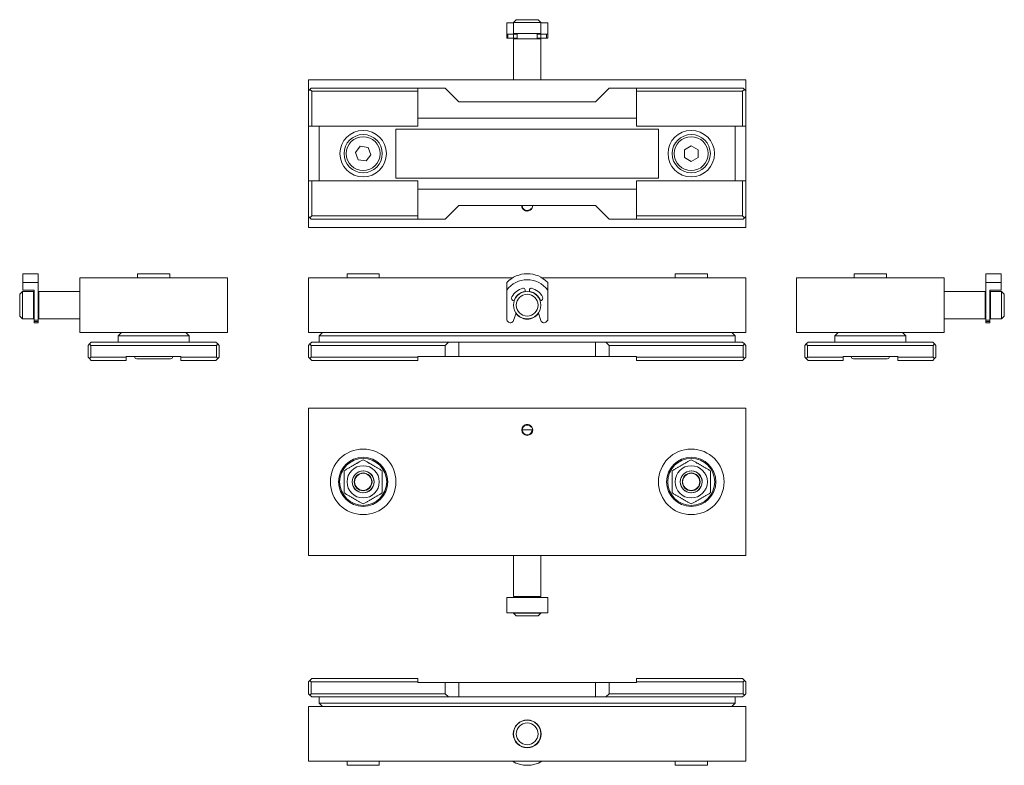
# Model space of a CAD drawing. Units: inches. Extents: x 0 to 10806, y -189 to 11183.
# Drawn here: x 4657 to 4837, y 3566 to 3702 of the extents above; entities that cross this region are included whole.
import ezdxf

# ---------------------------------------------------------------- set-up
doc = ezdxf.new("R2010")
doc.units = ezdxf.units.IN
doc.header["$MEASUREMENT"] = 0
doc.layers.add('SIMON-PROtec_03', color=160, linetype='Continuous', lineweight=15)

msp = doc.modelspace()

# ---------------------------------------------------------------- linework, layer by layer
at = {"layer": 'SIMON-PROtec_03'}
for p, q in [((4747.758, 3702.437), (4747.258, 3701.937)), ((4747.758, 3702.437), (4751.758, 3702.437)), ((4751.758, 3702.437), (4752.258, 3701.937)), ((4746.008, 3701.887), (4747.258, 3701.887)), ((4746.008, 3699.787), (4746.008, 3701.887)), ((4752.258, 3701.937), (4747.258, 3701.937)), ((4747.258, 3699.937), (4747.258, 3701.937)), ((4752.258, 3699.937), (4752.258, 3701.937)), ((4752.258, 3701.887), (4753.508, 3701.887)), ((4753.508, 3699.787), (4753.508, 3701.887)), ((4746.008, 3699.787), (4746.008, 3699.087)), ((4746.008, 3699.787), (4746.221, 3699.787)), ((4746.221, 3699.087), (4746.008, 3699.087)), ((4746.221, 3699.787), (4747.246, 3699.787)), ((4746.221, 3699.787), (4746.221, 3699.087)), ((4747.246, 3699.087), (4746.221, 3699.087)), ((4747.925, 3699.787), (4747.246, 3699.787)), ((4747.246, 3699.787), (4747.246, 3699.087)), ((4747.246, 3699.087), (4747.925, 3699.087)), ((4752.258, 3699.937), (4747.258, 3699.937)), ((4747.258, 3698.937), (4752.258, 3698.937)), ((4747.258, 3691.437), (4747.258, 3698.937)), ((4747.758, 3699.937), (4747.758, 3699.787)), ((4747.758, 3699.087), (4747.758, 3698.937)), ((4747.925, 3699.787), (4747.925, 3699.087)), ((4752.271, 3699.787), (4751.591, 3699.787)), ((4751.591, 3699.787), (4751.591, 3699.087)), ((4751.591, 3699.087), (4752.271, 3699.087)), ((4751.758, 3699.937), (4751.758, 3699.787)), ((4751.758, 3699.087), (4751.758, 3698.937)), ((4752.258, 3691.437), (4752.258, 3698.937)), ((4752.271, 3699.787), (4753.296, 3699.787)), ((4752.271, 3699.787), (4752.271, 3699.087)), ((4753.296, 3699.087), (4752.271, 3699.087)), ((4753.296, 3699.787), (4753.508, 3699.787)), ((4753.296, 3699.787), (4753.296, 3699.087)), ((4753.508, 3699.087), (4753.296, 3699.087)), ((4753.508, 3699.087), (4753.508, 3699.787)), ((4709.758, 3691.437), (4709.758, 3689.437)), ((4789.758, 3691.437), (4709.758, 3691.437)), ((4789.758, 3689.437), (4789.758, 3691.437)), ((4709.758, 3689.437), (4710.008, 3689.687)), ((4710.008, 3689.687), (4710.258, 3689.937)), ((4710.008, 3689.687), (4710.359, 3689.336)), ((4710.258, 3689.937), (4729.758, 3689.937)), ((4729.758, 3689.937), (4734.758, 3689.937)), ((4729.758, 3689.937), (4729.758, 3689.336)), ((4734.758, 3689.937), (4737.258, 3687.437)), ((4762.258, 3687.437), (4764.758, 3689.937)), ((4764.758, 3689.937), (4769.758, 3689.937)), ((4769.758, 3689.937), (4789.258, 3689.937)), ((4769.758, 3689.336), (4769.758, 3689.937)), ((4789.157, 3689.336), (4789.508, 3689.687)), ((4789.258, 3689.937), (4789.508, 3689.687)), ((4789.508, 3689.687), (4789.758, 3689.437)), ((4709.758, 3682.937), (4709.758, 3689.437)), ((4710.359, 3689.336), (4710.359, 3682.937)), ((4729.758, 3689.336), (4710.359, 3689.336)), ((4729.758, 3682.937), (4729.758, 3689.336)), ((4789.157, 3689.336), (4769.758, 3689.336)), ((4769.758, 3689.336), (4769.758, 3682.937)), ((4789.157, 3682.937), (4789.157, 3689.336)), ((4789.758, 3689.437), (4789.758, 3682.937)), ((4737.258, 3687.437), (4762.258, 3687.437)), ((4729.758, 3684.437), (4769.758, 3684.437)), ((4769.758, 3684.432), (4729.758, 3684.432)), ((4709.758, 3672.937), (4709.758, 3682.937)), ((4710.359, 3682.937), (4709.758, 3682.937)), ((4710.359, 3682.937), (4729.758, 3682.937)), ((4711.708, 3672.937), (4711.708, 3682.937)), ((4711.713, 3682.937), (4711.713, 3672.937)), ((4725.758, 3682.437), (4773.758, 3682.437)), ((4725.758, 3673.437), (4725.758, 3682.437)), ((4769.758, 3682.937), (4789.157, 3682.937)), ((4773.758, 3682.437), (4773.758, 3673.437)), ((4787.803, 3672.937), (4787.803, 3682.937)), ((4787.808, 3682.937), (4787.808, 3672.937)), ((4789.758, 3682.937), (4789.157, 3682.937)), ((4789.758, 3682.937), (4789.758, 3672.937)), ((4718.329, 3678.138), (4719.218, 3679.276)), ((4719.218, 3679.276), (4720.647, 3679.075)), ((4720.647, 3679.075), (4721.187, 3677.736)), ((4778.508, 3678.659), (4779.758, 3679.381)), ((4779.758, 3679.381), (4781.008, 3678.659)), ((4718.869, 3676.8), (4718.329, 3678.138)), ((4721.187, 3677.736), (4720.299, 3676.599)), ((4778.508, 3677.216), (4778.508, 3678.659)), ((4779.758, 3676.494), (4778.508, 3677.216)), ((4781.008, 3677.216), (4779.758, 3676.494)), ((4781.008, 3678.659), (4781.008, 3677.216)), ((4720.299, 3676.599), (4718.869, 3676.8)), ((4773.758, 3673.437), (4725.758, 3673.437)), ((4709.758, 3666.437), (4709.758, 3672.937)), ((4709.758, 3672.937), (4710.359, 3672.937)), ((4710.359, 3672.937), (4710.359, 3666.538)), ((4729.758, 3672.937), (4710.359, 3672.937)), ((4729.758, 3666.538), (4729.758, 3672.937)), ((4789.157, 3672.937), (4769.758, 3672.937)), ((4769.758, 3672.937), (4769.758, 3666.538)), ((4789.157, 3672.937), (4789.758, 3672.937)), ((4789.157, 3666.538), (4789.157, 3672.937)), ((4789.758, 3672.937), (4789.758, 3666.437)), ((4729.758, 3671.442), (4769.758, 3671.442)), ((4769.758, 3671.437), (4729.758, 3671.437)), ((4737.258, 3668.437), (4734.758, 3665.937)), ((4762.258, 3668.437), (4737.258, 3668.437)), ((4764.758, 3665.937), (4762.258, 3668.437)), ((4709.758, 3666.437), (4709.758, 3664.437)), ((4710.008, 3666.187), (4709.758, 3666.437)), ((4710.359, 3666.538), (4710.008, 3666.187)), ((4710.359, 3666.538), (4729.758, 3666.538)), ((4729.758, 3666.538), (4729.758, 3665.937)), ((4750.448, 3667.859), (4750.524, 3667.794)), ((4769.758, 3666.538), (4789.157, 3666.538)), ((4769.758, 3665.937), (4769.758, 3666.538)), ((4789.508, 3666.187), (4789.157, 3666.538)), ((4789.758, 3666.437), (4789.508, 3666.187)), ((4789.758, 3664.437), (4789.758, 3666.437)), ((4709.758, 3664.437), (4789.758, 3664.437)), ((4710.258, 3665.937), (4710.008, 3666.187)), ((4729.758, 3665.937), (4710.258, 3665.937)), ((4734.758, 3665.937), (4729.758, 3665.937)), ((4769.758, 3665.937), (4764.758, 3665.937)), ((4789.258, 3665.937), (4769.758, 3665.937)), ((4789.508, 3666.187), (4789.258, 3665.937)), ((4657.493, 3655.971), (4657.493, 3654.374)), ((4660.293, 3655.971), (4657.493, 3655.971)), ((4660.293, 3654.374), (4660.293, 3655.971)), ((4678.493, 3655.921), (4684.393, 3655.921)), ((4678.493, 3655.221), (4678.493, 3655.921)), ((4684.393, 3655.221), (4684.393, 3655.921)), ((4716.808, 3655.921), (4722.708, 3655.921)), ((4716.808, 3655.221), (4716.808, 3655.921)), ((4722.708, 3655.221), (4722.708, 3655.921)), ((4776.808, 3655.921), (4782.708, 3655.921)), ((4776.808, 3655.221), (4776.808, 3655.921)), ((4782.708, 3655.221), (4782.708, 3655.921)), ((4809.562, 3655.921), (4815.462, 3655.921)), ((4809.562, 3655.221), (4809.562, 3655.921)), ((4815.462, 3655.221), (4815.462, 3655.921)), ((4833.662, 3655.971), (4833.662, 3654.374)), ((4833.662, 3655.971), (4836.462, 3655.971)), ((4836.462, 3654.374), (4836.462, 3655.971)), ((4660.293, 3654.374), (4657.493, 3654.374)), ((4657.493, 3652.971), (4657.493, 3654.374)), ((4660.293, 3654.374), (4660.293, 3647.472)), ((4667.943, 3655.221), (4667.943, 3645.221)), ((4667.943, 3655.221), (4694.943, 3655.221)), ((4694.943, 3655.221), (4694.943, 3645.221)), ((4709.758, 3655.221), (4709.758, 3645.221)), ((4709.758, 3655.221), (4747.068, 3655.221)), ((4746.008, 3654.374), (4746.008, 3652.971)), ((4752.448, 3655.221), (4789.758, 3655.221)), ((4753.508, 3652.971), (4753.508, 3654.374)), ((4789.758, 3655.221), (4789.758, 3645.221)), ((4799.012, 3655.221), (4826.012, 3655.221)), ((4799.012, 3655.221), (4799.012, 3645.221)), ((4826.012, 3655.221), (4826.012, 3645.221)), ((4833.662, 3654.374), (4836.462, 3654.374)), ((4833.662, 3647.472), (4833.662, 3654.374)), ((4836.462, 3654.374), (4836.462, 3652.971)), ((4656.943, 3652.221), (4657.443, 3652.721)), ((4656.943, 3648.221), (4656.943, 3652.221)), ((4657.443, 3652.721), (4657.443, 3647.721)), ((4659.443, 3652.721), (4657.443, 3652.721)), ((4659.593, 3652.971), (4657.493, 3652.971)), ((4659.443, 3652.721), (4659.443, 3647.721)), ((4659.443, 3652.221), (4659.593, 3652.221)), ((4659.593, 3647.472), (4659.593, 3652.971)), ((4660.293, 3652.221), (4660.443, 3652.221)), ((4660.443, 3647.721), (4660.443, 3652.721)), ((4667.943, 3652.721), (4660.443, 3652.721)), ((4746.008, 3652.971), (4746.008, 3647.472)), ((4748.758, 3652.513), (4748.758, 3652.567)), ((4749.358, 3652.689), (4749.358, 3653.01)), ((4750.158, 3653.01), (4750.158, 3652.689)), ((4750.758, 3652.513), (4750.758, 3652.567)), ((4753.508, 3647.472), (4753.508, 3652.971)), ((4826.012, 3652.721), (4833.512, 3652.721)), ((4833.512, 3652.721), (4833.512, 3647.721)), ((4833.662, 3652.221), (4833.512, 3652.221)), ((4834.362, 3652.971), (4836.462, 3652.971)), ((4834.362, 3652.971), (4834.362, 3647.472)), ((4834.512, 3652.221), (4834.362, 3652.221)), ((4834.512, 3647.721), (4834.512, 3652.721)), ((4834.512, 3652.721), (4836.512, 3652.721)), ((4836.512, 3647.721), (4836.512, 3652.721)), ((4837.012, 3652.221), (4836.512, 3652.721)), ((4837.012, 3652.221), (4837.012, 3648.221)), ((4747.358, 3651.021), (4747.39, 3651.021)), ((4752.127, 3651.021), (4752.158, 3651.021)), ((4656.943, 3648.221), (4657.443, 3647.721)), ((4659.443, 3648.221), (4659.593, 3648.221)), ((4660.293, 3648.221), (4660.443, 3648.221)), ((4747.711, 3648.786), (4747.246, 3647.402)), ((4752.271, 3647.402), (4751.805, 3648.786)), ((4833.662, 3648.221), (4833.512, 3648.221)), ((4834.512, 3648.221), (4834.362, 3648.221)), ((4837.012, 3648.221), (4836.512, 3647.721)), ((4659.443, 3647.721), (4657.443, 3647.721)), ((4660.293, 3647.472), (4659.593, 3647.472)), ((4659.593, 3647.203), (4659.593, 3647.472)), ((4659.593, 3646.993), (4659.593, 3647.203)), ((4659.593, 3647.203), (4660.293, 3647.203)), ((4659.593, 3646.993), (4660.293, 3646.993)), ((4660.293, 3647.472), (4660.293, 3647.203)), ((4660.293, 3647.203), (4660.293, 3646.993)), ((4667.943, 3647.721), (4660.443, 3647.721)), ((4748.758, 3647.876), (4748.758, 3647.93)), ((4750.758, 3647.876), (4750.758, 3647.93)), ((4826.012, 3647.721), (4833.512, 3647.721)), ((4834.362, 3647.472), (4833.662, 3647.472)), ((4833.662, 3647.203), (4833.662, 3647.472)), ((4834.362, 3647.203), (4833.662, 3647.203)), ((4833.662, 3646.993), (4833.662, 3647.203)), ((4834.362, 3646.993), (4833.662, 3646.993)), ((4834.362, 3647.472), (4834.362, 3647.203)), ((4834.362, 3647.203), (4834.362, 3646.993)), ((4834.512, 3647.721), (4836.512, 3647.721)), ((4694.943, 3645.221), (4667.943, 3645.221)), ((4674.948, 3644.625), (4675.544, 3645.221)), ((4687.938, 3644.625), (4674.948, 3644.625)), ((4674.948, 3644.625), (4674.948, 3643.471)), ((4687.342, 3645.221), (4687.938, 3644.625)), ((4687.938, 3644.625), (4687.938, 3643.471)), ((4789.758, 3645.221), (4709.758, 3645.221)), ((4712.309, 3645.221), (4711.713, 3644.625)), ((4787.803, 3644.625), (4711.713, 3644.625)), ((4711.713, 3644.625), (4711.713, 3643.471)), ((4787.803, 3644.625), (4787.207, 3645.221)), ((4787.803, 3644.625), (4787.803, 3643.471)), ((4826.012, 3645.221), (4799.012, 3645.221)), ((4806.017, 3644.625), (4806.613, 3645.221)), ((4819.007, 3644.625), (4806.017, 3644.625)), ((4806.017, 3644.625), (4806.017, 3643.471)), ((4818.411, 3645.221), (4819.007, 3644.625)), ((4819.007, 3644.625), (4819.007, 3643.471)), ((4669.693, 3643.12), (4669.443, 3642.87)), ((4669.443, 3640.722), (4669.443, 3642.87)), ((4669.693, 3643.12), (4670.044, 3643.471)), ((4669.943, 3642.87), (4669.693, 3643.12)), ((4692.943, 3642.87), (4669.943, 3642.87)), ((4669.943, 3640.722), (4669.943, 3642.87)), ((4670.044, 3643.471), (4692.842, 3643.471)), ((4692.842, 3643.471), (4693.193, 3643.12)), ((4693.193, 3643.12), (4692.943, 3642.87)), ((4692.943, 3640.722), (4692.943, 3642.87)), ((4693.443, 3642.87), (4693.193, 3643.12)), ((4693.443, 3640.722), (4693.443, 3642.87)), ((4710.008, 3643.12), (4709.758, 3642.87)), ((4709.758, 3640.722), (4709.758, 3642.87)), ((4710.359, 3643.471), (4710.008, 3643.12)), ((4710.258, 3642.87), (4710.008, 3643.12)), ((4710.258, 3640.722), (4710.258, 3642.87)), ((4734.758, 3642.87), (4710.258, 3642.87)), ((4710.359, 3643.471), (4735.359, 3643.471)), ((4735.359, 3643.471), (4734.758, 3642.87)), ((4734.758, 3640.821), (4734.758, 3642.87)), ((4737.258, 3643.471), (4735.359, 3643.471)), ((4762.258, 3643.471), (4737.258, 3643.471)), ((4737.258, 3640.821), (4737.258, 3643.471)), ((4764.157, 3643.471), (4762.258, 3643.471)), ((4762.258, 3640.821), (4762.258, 3643.471)), ((4764.157, 3643.471), (4789.157, 3643.471)), ((4764.758, 3642.87), (4764.157, 3643.471)), ((4789.258, 3642.87), (4764.758, 3642.87)), ((4764.758, 3640.821), (4764.758, 3642.87)), ((4789.508, 3643.12), (4789.157, 3643.471)), ((4789.508, 3643.12), (4789.258, 3642.87)), ((4789.258, 3640.722), (4789.258, 3642.87)), ((4789.758, 3642.87), (4789.508, 3643.12)), ((4789.758, 3640.722), (4789.758, 3642.87)), ((4800.762, 3643.12), (4800.512, 3642.87)), ((4800.512, 3640.722), (4800.512, 3642.87)), ((4800.762, 3643.12), (4801.113, 3643.471)), ((4801.012, 3642.87), (4800.762, 3643.12)), ((4824.012, 3642.87), (4801.012, 3642.87)), ((4801.012, 3640.722), (4801.012, 3642.87)), ((4801.113, 3643.471), (4823.911, 3643.471)), ((4823.911, 3643.471), (4824.262, 3643.12)), ((4824.262, 3643.12), (4824.012, 3642.87)), ((4824.012, 3640.722), (4824.012, 3642.87)), ((4824.512, 3642.87), (4824.262, 3643.12)), ((4824.512, 3640.722), (4824.512, 3642.87)), ((4669.443, 3640.722), (4669.693, 3640.472)), ((4669.693, 3640.472), (4669.943, 3640.722)), ((4670.044, 3640.121), (4669.693, 3640.472)), ((4669.943, 3640.722), (4676.443, 3640.722)), ((4676.443, 3640.121), (4670.044, 3640.121)), ((4676.443, 3640.821), (4686.443, 3640.821)), ((4676.443, 3640.722), (4676.443, 3640.821)), ((4676.443, 3640.722), (4676.443, 3640.121)), ((4684.543, 3640.421), (4678.343, 3640.421)), ((4686.443, 3640.821), (4686.443, 3640.722)), ((4686.443, 3640.722), (4692.943, 3640.722)), ((4686.443, 3640.121), (4686.443, 3640.722)), ((4692.842, 3640.121), (4686.443, 3640.121)), ((4693.193, 3640.472), (4692.842, 3640.121)), ((4692.943, 3640.722), (4693.193, 3640.472)), ((4693.193, 3640.472), (4693.443, 3640.722)), ((4709.758, 3640.722), (4710.008, 3640.472)), ((4710.008, 3640.472), (4710.258, 3640.722)), ((4710.008, 3640.472), (4710.359, 3640.121)), ((4710.258, 3640.722), (4729.758, 3640.722)), ((4729.758, 3640.121), (4710.359, 3640.121)), ((4729.758, 3640.821), (4734.758, 3640.821)), ((4729.758, 3640.722), (4729.758, 3640.821)), ((4729.758, 3640.722), (4729.758, 3640.121)), ((4734.758, 3640.821), (4737.258, 3640.821)), ((4737.258, 3640.821), (4762.258, 3640.821)), ((4762.258, 3640.821), (4764.758, 3640.821)), ((4764.758, 3640.821), (4769.758, 3640.821)), ((4769.758, 3640.821), (4769.758, 3640.722)), ((4769.758, 3640.722), (4789.258, 3640.722)), ((4769.758, 3640.121), (4769.758, 3640.722)), ((4789.157, 3640.121), (4769.758, 3640.121)), ((4789.157, 3640.121), (4789.508, 3640.472)), ((4789.258, 3640.722), (4789.508, 3640.472)), ((4789.508, 3640.472), (4789.758, 3640.722)), ((4800.512, 3640.722), (4800.762, 3640.472)), ((4800.762, 3640.472), (4801.012, 3640.722)), ((4801.113, 3640.121), (4800.762, 3640.472)), ((4801.012, 3640.722), (4807.512, 3640.722)), ((4807.512, 3640.121), (4801.113, 3640.121)), ((4807.512, 3640.821), (4817.512, 3640.821)), ((4807.512, 3640.722), (4807.512, 3640.821)), ((4807.512, 3640.722), (4807.512, 3640.121)), ((4815.612, 3640.421), (4809.412, 3640.421)), ((4817.512, 3640.821), (4817.512, 3640.722)), ((4817.512, 3640.722), (4824.012, 3640.722)), ((4817.512, 3640.121), (4817.512, 3640.722)), ((4823.911, 3640.121), (4817.512, 3640.121)), ((4824.262, 3640.472), (4823.911, 3640.121)), ((4824.012, 3640.722), (4824.262, 3640.472)), ((4824.262, 3640.472), (4824.512, 3640.722)), ((4709.758, 3631.403), (4709.758, 3604.403)), ((4789.758, 3631.403), (4709.758, 3631.403)), ((4789.758, 3604.403), (4789.758, 3631.403)), ((4748.858, 3627.403), (4750.658, 3627.403)), ((4750.448, 3627.981), (4750.524, 3628.046)), ((4750.758, 3627.403), (4750.658, 3627.403)), ((4709.758, 3604.403), (4789.758, 3604.403)), ((4747.258, 3604.403), (4747.258, 3596.903)), ((4752.258, 3604.403), (4752.258, 3596.903)), ((4753.508, 3596.753), (4746.008, 3596.753)), ((4746.008, 3596.753), (4746.008, 3593.953)), ((4752.258, 3596.903), (4747.258, 3596.903)), ((4747.758, 3596.753), (4747.758, 3596.903)), ((4751.758, 3596.753), (4751.758, 3596.903)), ((4753.508, 3596.753), (4753.508, 3593.953)), ((4746.008, 3593.953), (4753.508, 3593.953)), ((4747.258, 3593.953), (4747.258, 3593.903)), ((4747.258, 3593.903), (4752.258, 3593.903)), ((4747.758, 3593.403), (4747.258, 3593.903)), ((4751.758, 3593.403), (4747.758, 3593.403)), ((4751.758, 3593.403), (4752.258, 3593.903)), ((4752.258, 3593.953), (4752.258, 3593.903)), ((4710.359, 3581.903), (4710.008, 3581.552)), ((4710.359, 3581.903), (4729.758, 3581.903)), ((4729.758, 3581.903), (4729.758, 3581.302)), ((4769.758, 3581.903), (4789.157, 3581.903)), ((4769.758, 3581.302), (4769.758, 3581.903)), ((4789.508, 3581.552), (4789.157, 3581.903)), ((4710.008, 3581.552), (4709.758, 3581.302)), ((4709.758, 3581.302), (4709.758, 3579.154)), ((4710.258, 3581.302), (4710.008, 3581.552)), ((4710.258, 3581.302), (4710.258, 3579.154)), ((4729.758, 3581.302), (4710.258, 3581.302)), ((4729.758, 3581.203), (4729.758, 3581.302)), ((4734.758, 3581.203), (4729.758, 3581.203)), ((4734.758, 3581.203), (4734.758, 3579.154)), ((4737.258, 3581.203), (4734.758, 3581.203)), ((4737.258, 3581.203), (4737.258, 3578.553)), ((4762.258, 3581.203), (4737.258, 3581.203)), ((4764.758, 3581.203), (4762.258, 3581.203)), ((4762.258, 3581.203), (4762.258, 3578.553)), ((4769.758, 3581.203), (4764.758, 3581.203)), ((4764.758, 3581.203), (4764.758, 3579.154)), ((4789.258, 3581.302), (4769.758, 3581.302)), ((4769.758, 3581.302), (4769.758, 3581.203)), ((4789.508, 3581.552), (4789.258, 3581.302)), ((4789.258, 3581.302), (4789.258, 3579.154)), ((4789.758, 3581.302), (4789.508, 3581.552)), ((4789.758, 3581.302), (4789.758, 3579.154)), ((4709.758, 3579.154), (4710.008, 3578.904)), ((4710.008, 3578.904), (4710.258, 3579.154)), ((4710.008, 3578.904), (4710.359, 3578.553)), ((4710.258, 3579.154), (4734.758, 3579.154)), ((4735.359, 3578.553), (4710.359, 3578.553)), ((4711.713, 3577.399), (4711.713, 3578.553)), ((4734.758, 3579.154), (4735.359, 3578.553)), ((4735.359, 3578.553), (4737.258, 3578.553)), ((4737.258, 3578.553), (4762.258, 3578.553)), ((4762.258, 3578.553), (4764.157, 3578.553)), ((4764.157, 3578.553), (4764.758, 3579.154)), ((4789.157, 3578.553), (4764.157, 3578.553)), ((4764.758, 3579.154), (4789.258, 3579.154)), ((4787.803, 3577.399), (4787.803, 3578.553)), ((4789.157, 3578.553), (4789.508, 3578.904)), ((4789.258, 3579.154), (4789.508, 3578.904)), ((4789.508, 3578.904), (4789.758, 3579.154)), ((4709.758, 3566.803), (4709.758, 3576.803)), ((4709.758, 3576.803), (4789.758, 3576.803)), ((4711.713, 3577.399), (4712.309, 3576.803)), ((4711.713, 3577.399), (4787.803, 3577.399)), ((4787.207, 3576.803), (4787.803, 3577.399)), ((4789.758, 3566.803), (4789.758, 3576.803)), ((4747.692, 3573.297), (4747.711, 3573.239)), ((4748.758, 3574.149), (4748.758, 3574.095)), ((4750.524, 3574.236), (4750.524, 3574.183)), ((4750.658, 3574.189), (4750.658, 3574.136)), ((4750.758, 3574.149), (4750.758, 3574.095)), ((4751.805, 3573.239), (4751.825, 3573.297)), ((4747.39, 3571.003), (4747.358, 3571.003)), ((4752.158, 3571.003), (4752.127, 3571.003)), ((4748.758, 3569.512), (4748.758, 3569.458)), ((4750.524, 3569.424), (4750.524, 3569.371)), ((4750.658, 3569.471), (4750.658, 3569.418)), ((4750.758, 3569.512), (4750.758, 3569.458)), ((4789.758, 3566.803), (4709.758, 3566.803)), ((4716.808, 3566.803), (4716.808, 3566.103)), ((4722.708, 3566.103), (4716.808, 3566.103)), ((4722.708, 3566.803), (4722.708, 3566.103)), ((4776.808, 3566.803), (4776.808, 3566.103)), ((4782.708, 3566.103), (4776.808, 3566.103)), ((4782.708, 3566.803), (4782.708, 3566.103))]:
    msp.add_line(p, q, dxfattribs=at)
for centre, radius in [((4719.758, 3677.937), 4.25), ((4719.758, 3677.937), 3.5), ((4719.758, 3677.937), 3.1), ((4779.758, 3677.937), 4.25), ((4779.758, 3677.937), 3.5), ((4779.758, 3677.937), 3.1), ((4749.758, 3650.221), 2.5), ((4749.758, 3650.221), 2), ((4749.758, 3627.403), 1), ((4719.758, 3617.903), 6), ((4779.758, 3617.903), 6), ((4719.758, 3617.903), 4.5), ((4719.758, 3617.903), 4.3), ((4779.758, 3617.903), 4.5), ((4779.758, 3617.903), 4.3), ((4719.758, 3617.903), 2.95), ((4719.758, 3617.903), 2), ((4719.758, 3617.903), 1.621), ((4719.758, 3617.903), 1.571), ((4779.758, 3617.903), 2.95), ((4779.758, 3617.903), 2), ((4779.758, 3617.903), 1.621), ((4779.758, 3617.903), 1.571), ((4749.758, 3571.803), 2.55), ((4749.758, 3571.803), 2.5), ((4749.758, 3571.803), 2)]:
    msp.add_circle(centre, radius, dxfattribs=at)
for centre, radius, start, end in [((4749.758, 3668.437), 1, 180, 0), ((4749.758, 3668.437), 1, 180, 320), ((4749.758, 3668.437), 0.9, 180, 320), ((4749.758, 3650.771), 5.2, 43.85017, 136.14983), ((4749.758, 3650.221), 4.65, 36.24932, 143.75068), ((4749.758, 3650.221), 3.2, 104.47751, 151.92751), ((4749.758, 3650.221), 2.55, 99.02485, 161.70512), ((4749.038, 3653.01), 0.32, 0, 104.47751), ((4750.478, 3653.01), 0.32, 75.52249, 180), ((4749.758, 3650.221), 2.55, 18.29488, 80.97515), ((4749.758, 3650.221), 3.2, 28.07249, 75.52249), ((4747.358, 3651.501), 0.48, 151.92751, 270), ((4752.158, 3651.501), 0.48, 270, 28.07249), ((4749.758, 3650.221), 2.55, 215.86699, 324.13301), ((4749.758, 3650.221), 4.65, 216.24932, 220.46878), ((4746.677, 3647.593), 0.6, 220.46878, 341.41036), ((4752.839, 3647.593), 0.6, 198.58964, 319.53122), ((4749.758, 3650.221), 4.65, 319.53122, 323.75068), ((4678.343, 3640.821), 0.4, 180, 270), ((4684.543, 3640.821), 0.4, 270, 0), ((4809.412, 3640.821), 0.4, 180, 270), ((4815.612, 3640.821), 0.4, 270, 0), ((4749.758, 3627.403), 1, 40, 0), ((4749.758, 3627.403), 0.9, 40, 0), ((4719.758, 3617.903), 2, 190, 100), ((4779.758, 3617.903), 2, 190, 100), ((4779.758, 3617.903), 1.582, 230, 140), ((4719.758, 3617.903), 1.582, 148.00483, 58.00483), ((4747.358, 3570.523), 0.48, 90, 92.52022), ((4752.158, 3570.523), 0.48, 87.47978, 90), ((4749.758, 3571.253), 5.2, 238.84482, 301.15518)]:
    msp.add_arc(centre, radius, start, end, dxfattribs=at)
for points in [[(4716.258, 3619.923), (4718.008, 3620.934), (4719.758, 3621.944)], [(4719.758, 3621.944), (4721.508, 3620.934), (4723.258, 3619.923)], [(4776.258, 3619.923), (4778.008, 3620.934), (4779.758, 3621.944)], [(4779.758, 3621.944), (4781.508, 3620.934), (4783.258, 3619.923)], [(4716.258, 3615.882), (4716.258, 3617.903), (4716.258, 3619.923)], [(4723.258, 3619.923), (4723.258, 3617.903), (4723.258, 3615.882)], [(4776.258, 3615.882), (4776.258, 3617.903), (4776.258, 3619.923)], [(4783.258, 3619.923), (4783.258, 3617.903), (4783.258, 3615.882)], [(4719.758, 3613.861), (4718.008, 3614.872), (4716.258, 3615.882)], [(4723.258, 3615.882), (4721.508, 3614.872), (4719.758, 3613.861)], [(4779.758, 3613.861), (4778.008, 3614.872), (4776.258, 3615.882)], [(4783.258, 3615.882), (4781.508, 3614.872), (4779.758, 3613.861)]]:
    msp.add_rational_spline(points, [1, 1.15470053838, 1], degree=2, dxfattribs=at)

doc.saveas('drawing.dxf')
